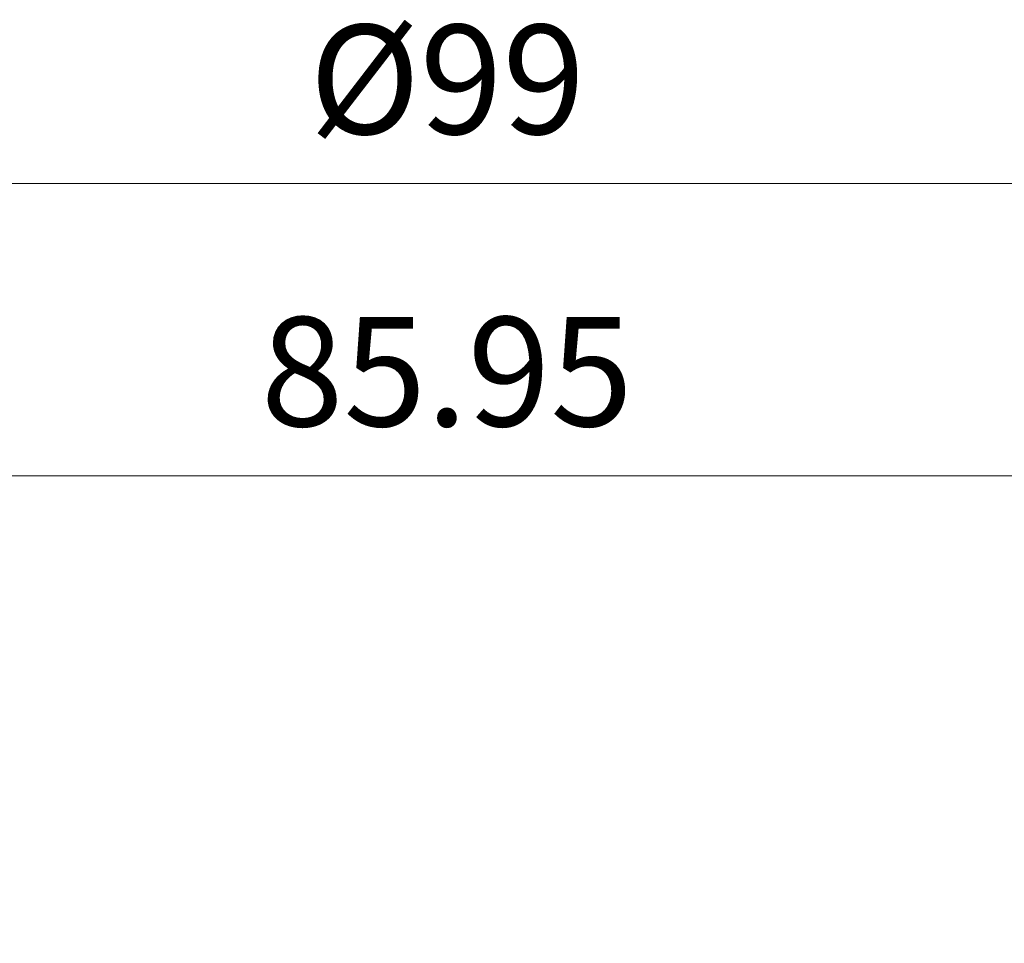
# Model space of a CAD drawing. Units: millimetres. Extents: x 2665 to 3239, y -916 to -516.
# Drawn here: x 2760 to 2789, y -631 to -604 of the extents above; entities that cross this region are included whole.
import ezdxf

# ---------------------------------------------------------------- set-up
doc = ezdxf.new("R2010")
doc.units = ezdxf.units.MM
doc.layers.get('0').update_dxf_attribs({"linetype": 'CONTINUOUS', "lineweight": 25})
doc.layers.get('DEFPOINTS').update_dxf_attribs({"linetype": 'CONTINUOUS'})
doc.styles.add('HDPRO-32', font='txt', dxfattribs={"height": 3.2})
doc.styles.get("Standard").update_dxf_attribs({"font": 'ISOCP.SHX'})
doc.dimstyles.new('AM_ISO$0', dxfattribs={"dimtxt": 2.5, "dimasz": 2.5, "dimexe": 1, "dimexo": 1, "dimgap": 0.8, "dimtad": 1, "dimdsep": 46, "dimtxsty": 'Standard', "dimcen": 0, "dimclrd": 256, "dimclre": 256, "dimclrt": 3, "dimadec": 0, "dimazin": 2, "dimtp": 0.1, "dimtm": 0.1, "dimtfac": 0.71, "dimtmove": 0, "dimatfit": 3, "dimfxl": 0, "dimlwd": -1, "dimlwe": -1, "dimarcsym": 0})

# ---------------------------------------------------------------- blocks, each defined once
blk = doc.blocks.new('*D111')
at = {"color": 1, "lineweight": 9}
for p, q in [((2729.815, -677.187), (2729.815, -616.193)), ((2815.767, -676.66), (2815.767, -616.193)), ((2732.315, -617.193), (2813.267, -617.193))]:
    blk.add_line(p, q, dxfattribs=at)
at = {"color": 1, "lineweight": -2}
for points in [[(2732.315, -616.777), (2732.315, -617.61), (2729.815, -617.193)], [(2813.267, -616.777), (2813.267, -617.61), (2815.767, -617.193)]]:
    blk.add_solid(points, dxfattribs=at)
at = {"layer": 'DEFPOINTS', "color": 0, "lineweight": -2}
for p in [(2815.767, -617.193), (2815.767, -677.66), (2729.815, -678.187)]:
    blk.add_point(p, dxfattribs=at)
at = {"color": 3, "lineweight": -2, "insert": (2772.791, -614.555), "char_height": 3.2, "attachment_point": 5, "style": 'HDPRO-32'}
blk.add_mtext('85.95', dxfattribs=at)
blk = doc.blocks.new('*D112')
at = {"color": 1, "lineweight": 9}
for p, q in [((2723.3, -678.424), (2723.3, -607.635)), ((2822.3, -678.424), (2822.3, -607.635)), ((2725.8, -608.635), (2819.8, -608.635))]:
    blk.add_line(p, q, dxfattribs=at)
at = {"color": 1, "lineweight": -2}
for points in [[(2725.8, -608.218), (2725.8, -609.052), (2723.3, -608.635)], [(2819.8, -608.218), (2819.8, -609.052), (2822.3, -608.635)]]:
    blk.add_solid(points, dxfattribs=at)
at = {"layer": 'DEFPOINTS', "color": 0, "lineweight": -2}
for p in [(2822.3, -608.635), (2723.3, -679.424), (2822.3, -679.424)]:
    blk.add_point(p, dxfattribs=at)
at = {"color": 3, "lineweight": -2, "insert": (2772.8, -605.999), "char_height": 3.2, "attachment_point": 5, "style": 'HDPRO-32'}
blk.add_mtext('%%c99', dxfattribs=at)

msp = doc.modelspace()

# ---------------------------------------------------------------- dimensions: what is measured, and where the dimension line sits
at = {"lineweight": -2}
dim = msp.add_linear_dim(base=(2822.3, -608.635), p1=(2723.3, -679.424), p2=(2822.3, -679.424), text='%%c<>', dimstyle='AM_ISO$0', override={"dimtxt": 3.2, "dimgap": 1, "dimtxsty": 'HDPRO-32', "dimclrd": 1, "dimclre": 1, "dimadec": 2, "dimlwd": 9, "dimlwe": 9}, dxfattribs=at)
dim.commit()
dim.dimension.update_dxf_attribs({"geometry": '*D112', "text_midpoint": (2772.8, -605.999)})
dim = msp.add_linear_dim(base=(2815.767, -617.193), p1=(2729.815, -678.187), p2=(2815.767, -677.66), dimstyle='AM_ISO$0', override={"dimtxt": 3.2, "dimgap": 1, "dimtxsty": 'HDPRO-32', "dimclrd": 1, "dimclre": 1, "dimadec": 2, "dimlwd": 9, "dimlwe": 9}, dxfattribs=at)
dim.commit()
dim.dimension.update_dxf_attribs({"geometry": '*D111', "text_midpoint": (2772.791, -614.555)})

doc.saveas('drawing.dxf')
